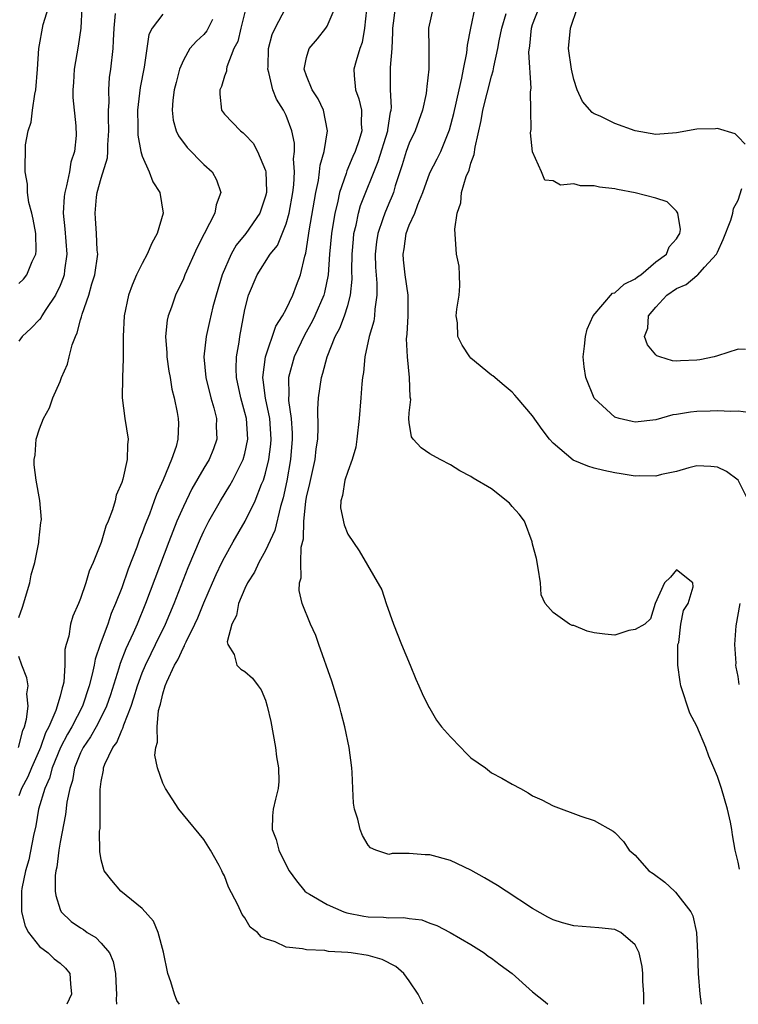
# Model space of a CAD drawing. Units: inches. Extents: x 2586000 to 2589000, y 1500000 to 1503000.
# Drawn here: x 2587287 to 2587357, y 1500000 to 1500096 of the extents above; entities that cross this region are included whole.
import ezdxf

# ---------------------------------------------------------------- set-up
doc = ezdxf.new("R2010")
doc.units = ezdxf.units.IN
doc.header["$MEASUREMENT"] = 0
doc.layers.add('LD25861500_2ft', color=61, linetype='Continuous')

msp = doc.modelspace()

# ---------------------------------------------------------------- linework, layer by layer
at = {"layer": 'LD25861500_2ft'}
for points, elevation in [([(2587287, 1500070.146), (2587287.435, 1500070.565), (2587287.764, 1500071), (2587288.285, 1500072.285), (2587288.64, 1500073), (2587288.677, 1500073.323), (2587288.646, 1500075), (2587288.394, 1500076.394), (2587288.262, 1500077), (2587287.962, 1500078.038), (2587287.827, 1500079), (2587287.822, 1500079.822), (2587287.596, 1500081), (2587287.649, 1500083.649), (2587287.896, 1500085), (2587288.175, 1500085.825), (2587288.315, 1500087), (2587288.55, 1500088.55), (2587288.654, 1500089), (2587288.811, 1500091), (2587288.935, 1500093), (2587289.355, 1500095.355), (2587289.882, 1500097)], 9122), ([(2587293.127, 1500097), (2587293.026, 1500095), (2587292.761, 1500093.239), (2587292.374, 1500091), (2587292.305, 1500089.695), (2587292.252, 1500089), (2587292.245, 1500088.245), (2587292.532, 1500085.468), (2587292.557, 1500084.557), (2587292.404, 1500083), (2587292.036, 1500081.964), (2587291.918, 1500081), (2587291.641, 1500079.641), (2587291.449, 1500079), (2587291.395, 1500078.605), (2587291.296, 1500077), (2587291.46, 1500075.46), (2587291.67, 1500073), (2587291.442, 1500071.442), (2587291.395, 1500071), (2587291.306, 1500070.695), (2587291, 1500069.948), (2587290.541, 1500069), (2587289.623, 1500067.623), (2587289.238, 1500067), (2587289.159, 1500066.842), (2587289, 1500066.631), (2587288.198, 1500065.802), (2587287.325, 1500065), (2587287, 1500064.532)], 9120), ([(2587287, 1500037.637), (2587287.351, 1500038.649), (2587288.051, 1500041), (2587288.199, 1500041.801), (2587288.534, 1500043), (2587288.926, 1500044.926), (2587288.926, 1500045.074), (2587289.126, 1500046.874), (2587289.162, 1500047), (2587289.182, 1500047.182), (2587289.038, 1500049.038), (2587288.679, 1500051), (2587288.481, 1500052.481), (2587288.482, 1500053), (2587288.563, 1500053.437), (2587288.688, 1500055), (2587289, 1500056.006), (2587289.374, 1500057), (2587289.955, 1500058.045), (2587290.307, 1500059), (2587291, 1500060.596), (2587291.155, 1500061), (2587291.712, 1500062.288), (2587291.87, 1500063), (2587292.183, 1500064.183), (2587292.496, 1500065), (2587292.667, 1500065.333), (2587293, 1500066.611), (2587293.098, 1500066.902), (2587293.147, 1500067.147), (2587293.796, 1500069), (2587294.094, 1500070.094), (2587294.386, 1500071), (2587294.661, 1500073), (2587294.618, 1500073.383), (2587294.562, 1500075), (2587294.462, 1500076.462), (2587294.407, 1500077), (2587294.557, 1500078.558), (2587294.626, 1500079), (2587295, 1500080.387), (2587295.619, 1500082.381), (2587295.64, 1500083), (2587295.637, 1500083.636), (2587295.76, 1500085), (2587295.714, 1500086.286), (2587295.711, 1500087), (2587295.768, 1500087.768), (2587295.737, 1500089), (2587295.821, 1500090.179), (2587295.942, 1500091), (2587296.156, 1500093), (2587296.217, 1500093.783), (2587296.278, 1500095), (2587296.41, 1500096.41)], 9118), ([(2587301, 1500096.351), (2587299.97, 1500095), (2587299.643, 1500094.357), (2587299.195, 1500091.194), (2587298.801, 1500089.199), (2587298.526, 1500087), (2587298.563, 1500085.437), (2587298.568, 1500084.568), (2587298.877, 1500083), (2587299, 1500082.527), (2587299.661, 1500081), (2587300.027, 1500080.028), (2587300.704, 1500079), (2587301.024, 1500077), (2587300.454, 1500075), (2587299.925, 1500074.075), (2587299.491, 1500073), (2587299, 1500072.077), (2587298.454, 1500071), (2587298.006, 1500069.994), (2587297.648, 1500069), (2587297.228, 1500067), (2587297.143, 1500065), (2587297.135, 1500063.135), (2587297.158, 1500062.842), (2587297.068, 1500061), (2587297.031, 1500059.031), (2587297.304, 1500057), (2587297.632, 1500055), (2587297.567, 1500054.432), (2587297.539, 1500053), (2587297.102, 1500051.102), (2587297, 1500050.778), (2587296.461, 1500049.539), (2587296.365, 1500049), (2587296.108, 1500048.108), (2587295.677, 1500047), (2587295.464, 1500046.536), (2587295, 1500044.929), (2587294.227, 1500043), (2587293.842, 1500042.159), (2587293.501, 1500041), (2587293, 1500039.502), (2587292.796, 1500039), (2587292.241, 1500037.76), (2587292.022, 1500037), (2587291.838, 1500035.838), (2587291.579, 1500035), (2587291.463, 1500034.537), (2587291.464, 1500033), (2587291.353, 1500031.353), (2587291.282, 1500031), (2587291.205, 1500030.794), (2587291, 1500029.995), (2587290.591, 1500028.591), (2587289.901, 1500027), (2587289.591, 1500026.409), (2587289.101, 1500025), (2587289, 1500024.76), (2587288.206, 1500023), (2587287.851, 1500022.149), (2587287.261, 1500021), (2587287, 1500020.288)], 9116), ([(2587309, 1500096.555), (2587308.584, 1500095), (2587308.295, 1500093.705), (2587307.926, 1500093), (2587307.24, 1500091.24), (2587307.193, 1500091), (2587307.192, 1500090.808), (2587307, 1500090.304), (2587306.7, 1500089.3), (2587306.564, 1500089), (2587306.555, 1500088.555), (2587306.729, 1500087), (2587307, 1500086.625), (2587308.552, 1500085), (2587308.818, 1500084.818), (2587309, 1500084.646), (2587309.789, 1500083.789), (2587310.215, 1500083), (2587311, 1500081.122), (2587311.03, 1500081), (2587311.096, 1500079.096), (2587311.091, 1500079), (2587311, 1500078.627), (2587310.458, 1500077), (2587309.076, 1500075), (2587308.127, 1500073.873), (2587307.654, 1500073), (2587306.781, 1500071), (2587306.183, 1500069), (2587305.88, 1500067.88), (2587305.556, 1500066.444), (2587305.208, 1500065), (2587304.994, 1500063), (2587305.184, 1500061), (2587305.682, 1500059), (2587305.963, 1500058.037), (2587306.222, 1500057), (2587306.212, 1500056.212), (2587306.276, 1500055), (2587305.933, 1500054.067), (2587305.501, 1500053), (2587305, 1500052.185), (2587303.835, 1500050.165), (2587303, 1500048.45), (2587302.379, 1500047), (2587301.581, 1500045), (2587299.308, 1500039), (2587298.49, 1500037), (2587298.104, 1500036.104), (2587297.406, 1500034.594), (2587296.84, 1500033.16), (2587296.717, 1500032.717), (2587295.898, 1500030.102), (2587295.526, 1500029), (2587295, 1500027.929), (2587294.52, 1500027), (2587293.974, 1500026.027), (2587293.261, 1500025), (2587293, 1500024.458), (2587292.404, 1500023), (2587292.206, 1500021.794), (2587291.937, 1500021), (2587291.668, 1500019.668), (2587291.532, 1500018.468), (2587291, 1500015.791), (2587290.867, 1500015), (2587290.67, 1500013.33), (2587290.597, 1500013), (2587290.537, 1500012.537), (2587290.538, 1500011), (2587290.579, 1500010.579), (2587291, 1500009.237), (2587291.104, 1500009), (2587292.068, 1500008.068), (2587293, 1500007.429), (2587293.272, 1500007.272), (2587293.64, 1500007), (2587294.487, 1500006.487), (2587295, 1500005.951), (2587295.8, 1500005), (2587296.154, 1500004.154), (2587296.4, 1500003), (2587296.477, 1500001.523), (2587296.491, 1500001), (2587296.47, 1500000.47), (2587296.503, 1500000)], 9112), ([(2587302.619, 1500000), (2587302.358, 1500000.358), (2587302.149, 1500001), (2587301.797, 1500002.203), (2587301.495, 1500003), (2587301.064, 1500005.064), (2587300.543, 1500007), (2587300.09, 1500008.09), (2587299, 1500009.333), (2587296.925, 1500011), (2587296.037, 1500012.037), (2587295.3, 1500013), (2587295, 1500014.071), (2587294.874, 1500014.874), (2587294.848, 1500016.848), (2587294.894, 1500017.105), (2587294.893, 1500020.893), (2587295, 1500021.68), (2587295.223, 1500022.777), (2587295.233, 1500023), (2587295.364, 1500023.364), (2587296.15, 1500025), (2587296.513, 1500025.488), (2587297, 1500026.676), (2587297.124, 1500026.876), (2587297.206, 1500027.206), (2587297.919, 1500029), (2587298.191, 1500029.809), (2587298.531, 1500031), (2587299, 1500032.264), (2587299.307, 1500033), (2587299.857, 1500034.142), (2587300.299, 1500035), (2587301.274, 1500037), (2587302.119, 1500039), (2587303.481, 1500042.518), (2587304.671, 1500045.329), (2587305, 1500046.032), (2587305.321, 1500046.679), (2587305.498, 1500047), (2587306.614, 1500049), (2587307.528, 1500050.472), (2587307.815, 1500051), (2587308.839, 1500053), (2587309, 1500053.601), (2587309.281, 1500055), (2587309.141, 1500057), (2587309, 1500057.585), (2587308.595, 1500059), (2587308.175, 1500061), (2587308.149, 1500061.851), (2587308.18, 1500063), (2587308.422, 1500064.422), (2587308.498, 1500065), (2587309, 1500067.618), (2587309.359, 1500069), (2587310.175, 1500071), (2587311.464, 1500073), (2587312.157, 1500073.843), (2587313, 1500075.942), (2587313.294, 1500077), (2587313.657, 1500079), (2587313.754, 1500079.754), (2587313.82, 1500081), (2587313.736, 1500082.264), (2587313.813, 1500083), (2587313.809, 1500083.809), (2587313.565, 1500085), (2587313, 1500086.489), (2587312.758, 1500087), (2587312.07, 1500088.07), (2587311.71, 1500089), (2587311.327, 1500090.673), (2587311.224, 1500091), (2587311.244, 1500091.244), (2587311.294, 1500093), (2587311.64, 1500094.361), (2587311.943, 1500095), (2587312.968, 1500096.968)], 9110), ([(2587326.339, 1500000), (2587325.86, 1500001), (2587325, 1500002.269), (2587324.454, 1500003), (2587323.677, 1500003.677), (2587322.347, 1500004.347), (2587321, 1500004.738), (2587319.33, 1500005), (2587319, 1500005.04), (2587317.139, 1500005.139), (2587316.776, 1500005.224), (2587315, 1500005.288), (2587314.592, 1500005.409), (2587313, 1500005.546), (2587311.93, 1500006.07), (2587311, 1500006.356), (2587310.57, 1500006.57), (2587310.233, 1500007), (2587309.518, 1500007.518), (2587309, 1500008.423), (2587308.733, 1500008.733), (2587308.315, 1500009.685), (2587307.391, 1500011.391), (2587307, 1500012.495), (2587306.827, 1500012.827), (2587306.758, 1500013), (2587306.483, 1500013.517), (2587305.643, 1500015), (2587305, 1500016.023), (2587303, 1500018.429), (2587302.547, 1500019), (2587301.248, 1500021), (2587301, 1500021.51), (2587300.492, 1500023), (2587300.23, 1500024.23), (2587300.31, 1500025), (2587300.491, 1500025.51), (2587300.439, 1500027), (2587300.58, 1500028.581), (2587300.701, 1500029), (2587300.781, 1500029.219), (2587301, 1500030.212), (2587301.244, 1500031), (2587301.385, 1500031.385), (2587302.15, 1500033), (2587302.467, 1500033.533), (2587303, 1500034.713), (2587303.12, 1500034.88), (2587303.152, 1500035), (2587303.267, 1500035.267), (2587304.134, 1500037), (2587304.401, 1500037.599), (2587305, 1500039.08), (2587305.832, 1500041), (2587306.187, 1500041.813), (2587306.756, 1500043), (2587307, 1500043.487), (2587307.851, 1500045), (2587309.021, 1500047), (2587309.996, 1500049), (2587310.621, 1500050.621), (2587310.79, 1500051), (2587311, 1500051.682), (2587311.31, 1500053), (2587311.506, 1500054.494), (2587311.545, 1500055), (2587311.411, 1500057), (2587311.002, 1500058.998), (2587310.783, 1500060.783), (2587310.743, 1500061), (2587311.002, 1500062.998), (2587312.005, 1500065.995), (2587312.647, 1500067), (2587313, 1500067.645), (2587313.654, 1500069), (2587314.028, 1500069.972), (2587314.393, 1500071), (2587314.816, 1500072.816), (2587314.91, 1500073.09), (2587315.199, 1500074.801), (2587315.258, 1500075.258), (2587315.761, 1500078.239), (2587315.904, 1500079), (2587316.154, 1500080.154), (2587316.27, 1500081), (2587316.328, 1500081.672), (2587316.707, 1500083), (2587317.024, 1500085), (2587316.64, 1500087), (2587316.115, 1500088.115), (2587315.537, 1500089), (2587315, 1500090.343), (2587314.768, 1500091), (2587315, 1500092.127), (2587315.262, 1500093), (2587316.05, 1500093.95), (2587316.881, 1500095), (2587317, 1500095.182), (2587317.784, 1500097)], 9108), ([(2587320.817, 1500096.817), (2587320.65, 1500095), (2587320.413, 1500093.587), (2587320.179, 1500093), (2587319.817, 1500091.817), (2587319.603, 1500091), (2587319.629, 1500090.371), (2587319.776, 1500089), (2587320.095, 1500088.095), (2587320.347, 1500087), (2587320.323, 1500085.677), (2587320.376, 1500085), (2587320.122, 1500084.122), (2587319.742, 1500083), (2587319.507, 1500082.493), (2587318.906, 1500081.094), (2587318.838, 1500080.839), (2587318.202, 1500079), (2587317.999, 1500077.999), (2587317.741, 1500077), (2587317.423, 1500075), (2587317.237, 1500073), (2587317.085, 1500071), (2587316.746, 1500069.254), (2587316.673, 1500069), (2587315.81, 1500067), (2587315.545, 1500066.455), (2587314.819, 1500065.181), (2587313.805, 1500063), (2587313.234, 1500061), (2587313.257, 1500059.257), (2587313.232, 1500059), (2587313.239, 1500058.761), (2587313.499, 1500057), (2587313.59, 1500055.59), (2587313.602, 1500055), (2587313.437, 1500053), (2587313.067, 1500050.933), (2587312.715, 1500049.284), (2587312.448, 1500048.448), (2587311.901, 1500046.099), (2587311, 1500044.172), (2587310.361, 1500043), (2587309.939, 1500042.061), (2587309.257, 1500041), (2587309, 1500040.465), (2587308.37, 1500039), (2587308.174, 1500037.826), (2587307.719, 1500037), (2587307.263, 1500035.263), (2587307.336, 1500035), (2587307.949, 1500034.051), (2587308.21, 1500033), (2587308.602, 1500032.602), (2587309, 1500032.398), (2587309.729, 1500031.729), (2587310.298, 1500031), (2587310.588, 1500030.588), (2587311, 1500029.591), (2587311.172, 1500029), (2587311.51, 1500027.51), (2587311.985, 1500025), (2587312.084, 1500024.084), (2587312.278, 1500023), (2587312.305, 1500021.695), (2587312.233, 1500021), (2587311.969, 1500019.969), (2587311.759, 1500019), (2587311.673, 1500018.327), (2587311.632, 1500017), (2587312.045, 1500016.044), (2587312.286, 1500015), (2587313, 1500013.55), (2587313.293, 1500013), (2587314.019, 1500012.019), (2587314.829, 1500011), (2587315, 1500010.874), (2587315.273, 1500010.727), (2587317, 1500009.699), (2587318.618, 1500009), (2587318.904, 1500008.904), (2587320.585, 1500008.585), (2587321, 1500008.524), (2587322.484, 1500008.484), (2587323, 1500008.424), (2587324.459, 1500008.459), (2587325, 1500008.353), (2587326.211, 1500008.211), (2587327, 1500007.897), (2587327.672, 1500007.672), (2587328.964, 1500007), (2587331, 1500005.809), (2587332.277, 1500005), (2587332.689, 1500004.689), (2587333, 1500004.479), (2587333.835, 1500003.835), (2587335.003, 1500003), (2587337, 1500001.219), (2587338.23, 1500000.23), (2587338.48, 1500000)], 9106), ([(2587347.829, 1500000), (2587347.841, 1500001), (2587347.739, 1500002.26), (2587347.72, 1500003), (2587347.665, 1500003.665), (2587347.388, 1500005), (2587347, 1500005.789), (2587345.606, 1500007), (2587345, 1500007.264), (2587343.44, 1500007.44), (2587341, 1500007.622), (2587339.924, 1500007.924), (2587339, 1500008.21), (2587338.48, 1500008.48), (2587337, 1500009.318), (2587334.425, 1500011), (2587333.573, 1500011.573), (2587332.315, 1500012.315), (2587331, 1500013.057), (2587329, 1500013.984), (2587327, 1500014.556), (2587326.543, 1500014.543), (2587325, 1500014.67), (2587323.333, 1500014.666), (2587323, 1500014.577), (2587321.734, 1500015), (2587321.225, 1500015.225), (2587321, 1500015.473), (2587320.43, 1500016.43), (2587320.203, 1500017), (2587319.98, 1500018.02), (2587319.658, 1500019), (2587319.559, 1500019.559), (2587319.486, 1500021), (2587319.431, 1500022.569), (2587319.4, 1500023), (2587319.154, 1500025), (2587318.724, 1500027), (2587318.352, 1500028.352), (2587318.201, 1500029), (2587317.447, 1500031.447), (2587316.184, 1500035), (2587315.889, 1500035.889), (2587315.374, 1500037), (2587314.574, 1500039), (2587314.271, 1500040.271), (2587314.307, 1500041), (2587314.485, 1500041.515), (2587314.454, 1500043), (2587314.482, 1500044.482), (2587314.695, 1500045.305), (2587314.726, 1500047), (2587314.919, 1500048.919), (2587315, 1500049.343), (2587315.32, 1500050.679), (2587315.845, 1500053), (2587315.946, 1500054.054), (2587316.085, 1500055), (2587316.137, 1500056.137), (2587316.078, 1500057.922), (2587316.147, 1500059), (2587316.441, 1500061), (2587316.595, 1500061.406), (2587316.989, 1500063), (2587317.797, 1500065), (2587318.221, 1500065.779), (2587318.689, 1500067), (2587319, 1500068.01), (2587319.267, 1500069), (2587319.425, 1500070.575), (2587319.411, 1500071.411), (2587319.438, 1500073), (2587319.55, 1500074.45), (2587319.605, 1500075), (2587319.817, 1500075.817), (2587320.049, 1500077), (2587320.259, 1500077.741), (2587321.981, 1500082.019), (2587322.914, 1500085), (2587322.915, 1500085.085), (2587323.183, 1500086.817), (2587323.237, 1500087), (2587323.264, 1500087.264), (2587323.157, 1500089), (2587323.154, 1500091.153), (2587323.327, 1500093), (2587323.397, 1500094.603), (2587323.392, 1500095), (2587323.472, 1500095.472), (2587323.658, 1500097)], 9104), ([(2587327.306, 1500097), (2587326.87, 1500095), (2587326.91, 1500093), (2587326.907, 1500091), (2587326.699, 1500089.301), (2587326.687, 1500089), (2587326.638, 1500088.638), (2587326.284, 1500087), (2587325.583, 1500085), (2587325, 1500083.804), (2587324.707, 1500083), (2587324.309, 1500081.691), (2587323.631, 1500079.631), (2587323.451, 1500079), (2587323.331, 1500078.669), (2587323, 1500077.935), (2587322.61, 1500077), (2587322.436, 1500076.436), (2587321.924, 1500075), (2587321.808, 1500074.192), (2587321.682, 1500073), (2587321.721, 1500071.72), (2587321.833, 1500070.167), (2587321.838, 1500069), (2587321.63, 1500067.63), (2587321.606, 1500067), (2587321.539, 1500066.461), (2587321.097, 1500065), (2587320.668, 1500063), (2587320.532, 1500061.468), (2587320.451, 1500061), (2587320.386, 1500060.386), (2587320.285, 1500059), (2587320.115, 1500057), (2587319.9, 1500055), (2587319.778, 1500054.222), (2587319.435, 1500053), (2587319, 1500051.855), (2587318.715, 1500051), (2587318.491, 1500049.509), (2587318.322, 1500049), (2587318.311, 1500048.311), (2587318.644, 1500046.644), (2587319, 1500045.733), (2587320.119, 1500044.119), (2587322.33, 1500040.33), (2587322.754, 1500039), (2587323.475, 1500037), (2587324.254, 1500035), (2587325.086, 1500033), (2587325.628, 1500031.628), (2587325.92, 1500031), (2587326.242, 1500030.242), (2587326.911, 1500028.911), (2587327, 1500028.784), (2587327.656, 1500027.656), (2587328.12, 1500027), (2587329, 1500026.028), (2587330.014, 1500025), (2587330.487, 1500024.487), (2587331, 1500023.98), (2587332.427, 1500023), (2587333, 1500022.511), (2587333.995, 1500021.995), (2587335, 1500021.418), (2587335.812, 1500021), (2587336.568, 1500020.568), (2587337, 1500020.301), (2587337.885, 1500019.885), (2587339, 1500019.302), (2587341.688, 1500018.312), (2587343, 1500017.902), (2587344.836, 1500016.836), (2587345, 1500016.705), (2587345.835, 1500015.835), (2587346.411, 1500015), (2587347, 1500014.503), (2587348.317, 1500013), (2587348.736, 1500012.736), (2587349.889, 1500011.889), (2587350.812, 1500011), (2587350.924, 1500010.924), (2587352.42, 1500009), (2587352.613, 1500008.612), (2587352.965, 1500007), (2587353.06, 1500005), (2587353.132, 1500003), (2587353.297, 1500001), (2587353.409, 1500000)], 9102), ([(2587357.143, 1500013.142), (2587357, 1500013.821), (2587356.72, 1500015), (2587356.477, 1500016.477), (2587356.41, 1500017), (2587356.276, 1500017.724), (2587355.983, 1500019), (2587355.384, 1500021), (2587355, 1500022.162), (2587354.66, 1500023), (2587354.159, 1500024.159), (2587353.879, 1500025), (2587353, 1500027.053), (2587352.32, 1500028.32), (2587351.417, 1500031), (2587351.382, 1500031.382), (2587351.125, 1500033), (2587351.128, 1500034.872), (2587351.15, 1500035), (2587351.222, 1500035.222), (2587351.447, 1500037), (2587351.693, 1500038.307), (2587352.139, 1500039), (2587352.635, 1500040.636), (2587352.61, 1500041), (2587351, 1500042.268), (2587350.434, 1500041.566), (2587349.856, 1500041), (2587348.943, 1500039), (2587348.486, 1500037.514), (2587347.914, 1500037), (2587347, 1500036.465), (2587346.36, 1500036.36), (2587345, 1500035.907), (2587344.031, 1500036.031), (2587343, 1500036.135), (2587342.298, 1500036.298), (2587341, 1500036.859), (2587340.863, 1500036.863), (2587340.588, 1500037), (2587339, 1500038.131), (2587338.24, 1500039), (2587337.846, 1500039.846), (2587337.785, 1500041), (2587337.545, 1500042.455), (2587337.378, 1500043.378), (2587337, 1500044.779), (2587336.958, 1500045), (2587336.207, 1500047), (2587335.681, 1500047.681), (2587335, 1500048.435), (2587334.757, 1500048.757), (2587333, 1500050.158), (2587331.211, 1500051.211), (2587331, 1500051.357), (2587329.927, 1500051.927), (2587329, 1500052.493), (2587328.012, 1500053), (2587327, 1500053.574), (2587326.139, 1500054.139), (2587325.361, 1500055), (2587325.216, 1500055.216), (2587325, 1500056.61), (2587324.965, 1500056.965), (2587325, 1500057.54), (2587325.147, 1500058.853), (2587325.089, 1500059.089), (2587325.021, 1500061), (2587324.823, 1500063), (2587324.741, 1500064.741), (2587324.799, 1500065.201), (2587324.887, 1500067), (2587324.892, 1500069), (2587324.609, 1500071), (2587324.435, 1500072.435), (2587324.391, 1500073), (2587324.485, 1500073.515), (2587324.691, 1500075), (2587325, 1500075.803), (2587325.523, 1500077), (2587325.813, 1500077.813), (2587326.309, 1500079), (2587327, 1500080.896), (2587327.716, 1500082.284), (2587328.056, 1500083), (2587328.914, 1500085.086), (2587329.327, 1500086.673), (2587329.846, 1500089), (2587330.117, 1500090.117), (2587330.275, 1500091), (2587330.6, 1500092.6), (2587330.663, 1500093.337), (2587330.99, 1500095), (2587331.407, 1500097)], 9100), ([(2587358.015, 1500049), (2587357.004, 1500051.004), (2587355.863, 1500051.863), (2587355, 1500052.28), (2587354.348, 1500052.348), (2587353, 1500052.408), (2587352.214, 1500052.214), (2587351, 1500051.856), (2587349.552, 1500051.552), (2587349, 1500051.384), (2587347.434, 1500051.434), (2587347, 1500051.399), (2587345.634, 1500051.633), (2587345, 1500051.711), (2587343.945, 1500051.945), (2587343, 1500052.181), (2587342.364, 1500052.364), (2587340.962, 1500052.962), (2587339, 1500054.597), (2587338.636, 1500055), (2587337.932, 1500055.932), (2587337, 1500057.277), (2587335.493, 1500059), (2587335.271, 1500059.271), (2587335, 1500059.557), (2587334.23, 1500060.23), (2587333.142, 1500061.142), (2587333, 1500061.232), (2587331, 1500062.874), (2587330.9, 1500063), (2587330.133, 1500064.133), (2587329.715, 1500065), (2587329.685, 1500066.315), (2587329.569, 1500067), (2587329.628, 1500067.628), (2587329.865, 1500069), (2587329.914, 1500069.914), (2587329.887, 1500071), (2587329.84, 1500071.84), (2587329.587, 1500073), (2587329.432, 1500075.432), (2587329.662, 1500077), (2587330.008, 1500077.992), (2587330.095, 1500079), (2587330.545, 1500080.545), (2587330.816, 1500081.184), (2587331, 1500081.865), (2587331.302, 1500082.698), (2587331.399, 1500083.399), (2587332.006, 1500085.994), (2587332.171, 1500087), (2587333, 1500090.305), (2587333.177, 1500090.822), (2587333.234, 1500091.234), (2587333.63, 1500093), (2587333.755, 1500093.755), (2587334, 1500095), (2587334.428, 1500096.428)], 9098), ([(2587358.482, 1500057.518), (2587357, 1500057.717), (2587356.313, 1500057.687), (2587355, 1500057.754), (2587354.285, 1500057.715), (2587353, 1500057.684), (2587352.38, 1500057.62), (2587351, 1500057.386), (2587350.651, 1500057.349), (2587349, 1500056.885), (2587347, 1500056.662), (2587346.703, 1500056.703), (2587345.445, 1500057), (2587345, 1500057.145), (2587343, 1500058.988), (2587342.174, 1500061), (2587342.033, 1500062.033), (2587341.934, 1500063), (2587342.042, 1500064.042), (2587342.165, 1500065), (2587342.301, 1500065.699), (2587342.911, 1500067), (2587344.795, 1500069.205), (2587345, 1500069.23), (2587345.909, 1500070.091), (2587347, 1500070.589), (2587347.223, 1500070.777), (2587347.534, 1500071), (2587349, 1500072.238), (2587350.022, 1500073), (2587350.298, 1500073.702), (2587351, 1500074.489), (2587351.191, 1500074.809), (2587351.339, 1500075), (2587351.398, 1500075.398), (2587351.125, 1500077), (2587351, 1500077.192), (2587350.095, 1500078.095), (2587349, 1500078.446), (2587347, 1500078.962), (2587345.276, 1500079.276), (2587345, 1500079.348), (2587343.523, 1500079.523), (2587343, 1500079.654), (2587341.649, 1500079.649), (2587341, 1500079.825), (2587339.706, 1500079.706), (2587339, 1500080.142), (2587338.192, 1500080.192), (2587337.878, 1500081), (2587337, 1500082.96), (2587336.802, 1500084.802), (2587336.861, 1500085.139), (2587336.83, 1500087), (2587336.781, 1500088.78), (2587336.859, 1500089.141), (2587336.645, 1500092.645), (2587336.737, 1500093.263), (2587336.888, 1500095), (2587337, 1500095.338), (2587337.652, 1500097)], 9096), ([(2587357.684, 1500083.684), (2587357, 1500084.42), (2587356.706, 1500084.706), (2587355, 1500085.24), (2587354.798, 1500085.203), (2587353, 1500085.145), (2587351, 1500084.794), (2587349, 1500084.656), (2587347, 1500085.005), (2587345, 1500085.723), (2587343.589, 1500086.411), (2587343, 1500086.66), (2587342.785, 1500086.785), (2587341.852, 1500087.852), (2587341.33, 1500089), (2587341, 1500090), (2587340.781, 1500091), (2587340.506, 1500093), (2587340.701, 1500095), (2587341.357, 1500097)], 9094), ([(2587305.83, 1500095.83), (2587305.288, 1500094.712), (2587305, 1500094.386), (2587304.276, 1500093.724), (2587303.644, 1500093), (2587303, 1500091.86), (2587302.632, 1500091), (2587302.287, 1500089.713), (2587302.122, 1500089), (2587301.985, 1500087.985), (2587301.906, 1500087), (2587302.022, 1500086.022), (2587302.305, 1500085), (2587302.521, 1500084.521), (2587303.372, 1500083.372), (2587305, 1500081.713), (2587305.802, 1500081), (2587306.221, 1500080.221), (2587306.661, 1500079), (2587306.189, 1500077.811), (2587306.054, 1500077), (2587305.016, 1500074.983), (2587304.351, 1500073.649), (2587303.161, 1500071), (2587303, 1500070.61), (2587302.244, 1500069), (2587301.853, 1500067.853), (2587301.531, 1500067), (2587301.426, 1500066.574), (2587301.249, 1500065), (2587301.383, 1500063.383), (2587301.38, 1500063), (2587301.597, 1500061.596), (2587301.705, 1500061), (2587301.866, 1500059.866), (2587302.113, 1500059), (2587302.415, 1500057.585), (2587302.502, 1500057), (2587302.519, 1500056.519), (2587302.461, 1500055), (2587302.295, 1500054.295), (2587301.851, 1500053), (2587301.039, 1500051.039), (2587300.376, 1500049.624), (2587300.171, 1500049), (2587299.695, 1500047.695), (2587299.297, 1500046.703), (2587299, 1500045.866), (2587298.741, 1500045.259), (2587298.473, 1500044.472), (2587297.645, 1500042.355), (2587297, 1500040.516), (2587296.406, 1500039), (2587295.984, 1500038.016), (2587295.637, 1500037), (2587294.9, 1500035), (2587294.406, 1500033.595), (2587294.306, 1500033), (2587294.136, 1500032.136), (2587293.838, 1500031), (2587293.17, 1500029), (2587292.13, 1500027), (2587291.714, 1500026.286), (2587291.051, 1500025), (2587290.235, 1500023), (2587289.981, 1500022.019), (2587289.502, 1500021), (2587288.907, 1500019), (2587288.637, 1500017.364), (2587288.413, 1500016.413), (2587287.955, 1500014.045), (2587287.632, 1500013), (2587287.266, 1500011.266), (2587287.229, 1500011), (2587287.252, 1500010.748), (2587287.231, 1500009), (2587287.598, 1500007.598), (2587287.922, 1500007), (2587289, 1500005.617), (2587289.825, 1500005), (2587290.419, 1500004.419), (2587291, 1500003.992), (2587291.518, 1500003.518), (2587291.958, 1500003), (2587292.008, 1500001.992), (2587292.109, 1500001), (2587291.672, 1500000)], 9114), ([(2587357.719, 1500063.719), (2587357, 1500063.75), (2587355, 1500063.088), (2587354.67, 1500063), (2587353.289, 1500062.711), (2587353, 1500062.673), (2587351.384, 1500062.616), (2587351, 1500062.584), (2587350.615, 1500062.615), (2587349.386, 1500063), (2587349.103, 1500063.103), (2587349, 1500063.191), (2587348.179, 1500064.179), (2587347.901, 1500065), (2587348.215, 1500065.786), (2587348.282, 1500067), (2587349, 1500067.825), (2587350.067, 1500069), (2587351, 1500069.652), (2587351.966, 1500070.034), (2587353, 1500070.926), (2587353.052, 1500070.948), (2587353.075, 1500071), (2587353.723, 1500071.723), (2587354.901, 1500073), (2587355, 1500073.176), (2587355.566, 1500074.434), (2587356.294, 1500076.294), (2587356.499, 1500077), (2587356.573, 1500077.427), (2587357, 1500078.255), (2587357.371, 1500079.371)], 9094), ([(2587357.118, 1500031.118), (2587357, 1500031.886), (2587356.817, 1500032.817), (2587356.8, 1500033), (2587356.811, 1500033.189), (2587356.698, 1500035), (2587356.826, 1500036.826), (2587357.193, 1500039)], 9098), ([(2587286.953, 1500025), (2587287.361, 1500026.639), (2587287.522, 1500027), (2587287.744, 1500027.744), (2587287.893, 1500029), (2587287.78, 1500030.22), (2587287.9, 1500031), (2587287.769, 1500031.769), (2587287.268, 1500033), (2587287, 1500033.835)], 9118)]:
    msp.add_lwpolyline(points, dxfattribs=dict(at, elevation=elevation))

doc.saveas('drawing.dxf')
